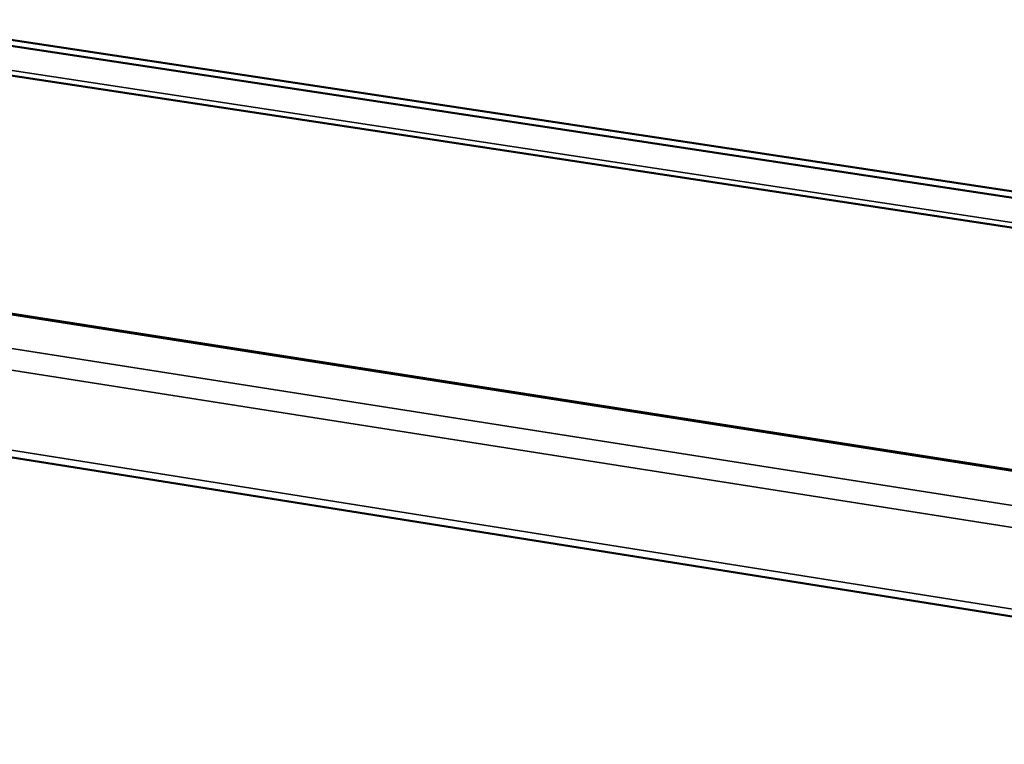
# Model space of a CAD drawing. Units: millimetres. Extents: x 65 to 5840, y 100 to 4100.
# Drawn here: x 5305 to 5448, y 3117 to 3222 of the extents above; entities that cross this region are included whole.
import ezdxf

# ---------------------------------------------------------------- set-up
doc = ezdxf.new("R2010")
doc.units = ezdxf.units.MM
doc.header["$LTSCALE"] = 20
doc.layers.add('Visible (ISO)', color=7, linetype='Continuous', lineweight=50)
doc.layers.add('Visible Narrow (ISO)', color=7, linetype='Continuous', lineweight=35)

msp = doc.modelspace()

# ---------------------------------------------------------------- linework, layer by layer
at = {"layer": 'Visible (ISO)'}
for p, q in [((4604.22, 3325.21), (5497.27, 3189.95)), ((4603.64, 3324.5), (5497.22, 3189.06)), ((5496.95, 3184.69), (4601.47, 3320.89)), ((4562.07, 3295.4), (5493.4, 3149.81)), ((5487.16, 3129.4), (4554.4, 3277.59))]:
    msp.add_line(p, q, dxfattribs=at)
at = {"layer": 'Visible (ISO)', "flags": 128}
for points in [[(5532.79, 3756.31, 0.000005), (5530.23, 3718.79, 0.000533)], [(5523.71, 3719.36, -0.000005), (5526.26, 3756.86, -0.001065)], [(5514.14, 3366.58, 0.000562), (5513.72, 3348.53, 0.000567), (5513.34, 3330.64, 0.000567), (5513, 3312.73, 0.000573), (5512.71, 3294.98, 0.000572), (5512.45, 3277.21, 0.000578), (5512.24, 3259.6, 0.000577), (5512.07, 3241.97, 0.000584), (5511.94, 3224.52, 0.000583), (5511.85, 3207.04, 0.000591), (5511.81, 3189.75, 0.00059), (5511.8, 3172.42, 0.000597), (5511.84, 3155.3, 0.000596), (5511.91, 3138.14, 0.000605), (5511.91, 3137.81, 0.000006), (5512.18, 3104.19, 0.00121), (5512.3, 3092.99, 0.000605), (5512.62, 3070.6)], [(5506.34, 3071.64, -0.000607), (5506.01, 3094.02, -0.001215), (5505.89, 3105.21, -0.000006), (5505.6, 3138.8, -0.000607), (5505.6, 3139.13, -0.000599), (5505.52, 3156.28, -0.0006), (5505.47, 3173.39, -0.000592), (5505.47, 3190.7, -0.000593), (5505.51, 3207.98, -0.000586), (5505.59, 3225.45, -0.000587), (5505.71, 3242.89, -0.00058), (5505.87, 3260.51, -0.000581), (5506.08, 3278.1, -0.000574), (5506.33, 3295.87, -0.000575), (5506.61, 3313.6, -0.000569), (5506.94, 3331.5, -0.00057), (5507.32, 3349.38, -0.000564), (5507.73, 3367.41, -0.000565)]]:
    msp.add_lwpolyline(points, format="xyb", dxfattribs=at)
at = {"layer": 'Visible Narrow (ISO)'}
for p, q in [((4600.76, 3321.67), (5497, 3185.44)), ((5493.09, 3149.7), (4561.63, 3295.32)), ((4554.52, 3291.97), (5487.92, 3145.48)), ((5486.98, 3142.43), (4553.37, 3289.31)), ((4553.8, 3278.65), (5486.79, 3130.54))]:
    msp.add_line(p, q, dxfattribs=at)

doc.saveas('drawing.dxf')
